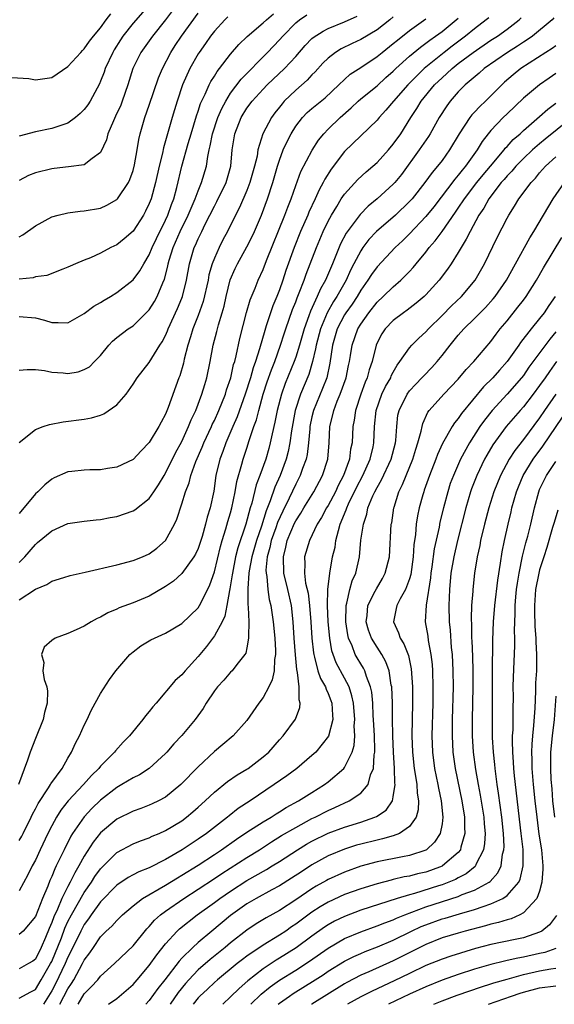
# Model space of a CAD drawing. Units: inches. Extents: x 2538000 to 2541000, y 1560000 to 1562817.
# Drawn here: x 2538671 to 2538737, y 1560000 to 1560121 of the extents above; entities that cross this region are included whole.
import ezdxf

# ---------------------------------------------------------------- set-up
doc = ezdxf.new("R2010")
doc.units = ezdxf.units.IN
doc.header["$MEASUREMENT"] = 0
doc.layers.add('LD25381560_2ft', color=124, linetype='Continuous')

msp = doc.modelspace()

# ---------------------------------------------------------------- linework, layer by layer
at = {"layer": 'LD25381560_2ft'}
for points, elevation in [([(2538687.06, 1560122.94), (2538685, 1560120.57), (2538683.75, 1560119), (2538683.45, 1560118.55), (2538682.69, 1560117.31), (2538682.52, 1560117), (2538681.59, 1560115), (2538681.45, 1560114.55), (2538681, 1560113.44), (2538680.86, 1560113.14), (2538679.72, 1560111), (2538679.44, 1560110.56), (2538679, 1560109.96), (2538678.51, 1560109.49), (2538677.94, 1560109), (2538677, 1560108.3), (2538675, 1560107.63), (2538673, 1560107.23), (2538671, 1560106.68)], 8006), ([(2538670.11, 1560113.89), (2538672.2, 1560113.8), (2538673, 1560113.63), (2538675, 1560113.91), (2538677, 1560115.25), (2538678.56, 1560117), (2538678.77, 1560117.23), (2538679, 1560117.42), (2538679.64, 1560118.36), (2538680.14, 1560119), (2538681, 1560120.02), (2538681.68, 1560121), (2538682.25, 1560121.75)], 8004), ([(2538689.85, 1560122.15), (2538689, 1560120.99), (2538687.38, 1560119), (2538685.95, 1560117), (2538684.97, 1560115), (2538684.35, 1560113), (2538683.66, 1560111), (2538683.48, 1560110.52), (2538682.86, 1560109.14), (2538682.58, 1560108.58), (2538681.92, 1560107), (2538681.74, 1560106.26), (2538681, 1560104.7), (2538679.96, 1560103.96), (2538679, 1560103.19), (2538677.08, 1560102.92), (2538675.29, 1560102.71), (2538675, 1560102.69), (2538673, 1560102.21), (2538672.14, 1560101.86), (2538671, 1560101.24)], 8008), ([(2538671, 1560094.34), (2538671.43, 1560094.57), (2538673, 1560095.68), (2538675, 1560096.78), (2538675.78, 1560097), (2538677, 1560097.29), (2538678.51, 1560097.49), (2538679, 1560097.51), (2538681, 1560097.86), (2538681.79, 1560098.21), (2538683, 1560098.91), (2538683.08, 1560099), (2538684.43, 1560101), (2538684.61, 1560101.39), (2538685, 1560102.49), (2538685.18, 1560103.18), (2538685.5, 1560105), (2538685.71, 1560106.29), (2538685.87, 1560107), (2538686.45, 1560109), (2538687, 1560110.52), (2538688.15, 1560113.85), (2538688.63, 1560115), (2538689.63, 1560117), (2538690.17, 1560117.83), (2538690.94, 1560119), (2538693, 1560121.83)], 8010), ([(2538671, 1560084.52), (2538673, 1560084.35), (2538674.1, 1560084.1), (2538675, 1560083.78), (2538675.81, 1560083.81), (2538677, 1560083.74), (2538679, 1560084.91), (2538680.18, 1560085.82), (2538681, 1560086.27), (2538681.44, 1560086.56), (2538682.23, 1560087), (2538683, 1560087.48), (2538685, 1560089.02), (2538685.84, 1560090.16), (2538686.31, 1560091), (2538687, 1560092.11), (2538687.35, 1560093), (2538687.87, 1560094.13), (2538689, 1560096.39), (2538689.28, 1560097), (2538689.71, 1560098.29), (2538690, 1560099), (2538690.38, 1560100.38), (2538691.02, 1560103.02), (2538691.78, 1560105.78), (2538692.13, 1560107), (2538692.79, 1560109.21), (2538693, 1560109.79), (2538693.3, 1560110.7), (2538693.87, 1560111.87), (2538694.36, 1560113), (2538694.57, 1560113.43), (2538695, 1560114.08), (2538695.34, 1560114.66), (2538695.62, 1560115), (2538697, 1560116.79), (2538698.02, 1560117.98), (2538699.05, 1560118.95), (2538701, 1560120.61), (2538701.41, 1560121), (2538702.26, 1560121.74)], 8014), ([(2538671, 1560077.94), (2538671.97, 1560078.03), (2538673, 1560078.02), (2538674.12, 1560077.88), (2538675, 1560077.68), (2538676.41, 1560077.59), (2538677, 1560077.52), (2538678.25, 1560077.75), (2538679, 1560078), (2538679.64, 1560078.36), (2538680.28, 1560079), (2538681, 1560079.75), (2538682.01, 1560081), (2538682.49, 1560081.51), (2538683, 1560081.94), (2538684.41, 1560083), (2538685, 1560083.38), (2538686.83, 1560085.17), (2538687, 1560085.36), (2538687.63, 1560086.37), (2538687.98, 1560087), (2538688.68, 1560088.68), (2538688.88, 1560089.12), (2538689.29, 1560090.71), (2538689.33, 1560091), (2538689.46, 1560091.46), (2538689.94, 1560093), (2538690.8, 1560095), (2538691.79, 1560097), (2538692.41, 1560098.41), (2538692.65, 1560099), (2538693, 1560099.96), (2538693.43, 1560101), (2538694.02, 1560103), (2538694.19, 1560104.19), (2538694.37, 1560105), (2538694.5, 1560105.5), (2538694.77, 1560107), (2538695.44, 1560109), (2538695.9, 1560110.1), (2538696.4, 1560111), (2538697, 1560111.98), (2538698.28, 1560113.72), (2538701.53, 1560117), (2538703, 1560118.54), (2538703.4, 1560119), (2538705, 1560120.61), (2538705.47, 1560121), (2538706.37, 1560121.63)], 8016), ([(2538671, 1560069.06), (2538673, 1560070.66), (2538673.94, 1560071), (2538674.73, 1560071.27), (2538676.41, 1560071.59), (2538679, 1560071.92), (2538679.91, 1560072.09), (2538681, 1560072.41), (2538681.41, 1560072.59), (2538683, 1560073.68), (2538684.15, 1560075), (2538685, 1560076.22), (2538685.5, 1560077), (2538687, 1560078.88), (2538688.31, 1560081), (2538688.59, 1560081.41), (2538689, 1560082.21), (2538689.23, 1560082.77), (2538689.31, 1560083), (2538690.47, 1560085.53), (2538691, 1560086.77), (2538691.09, 1560087), (2538691.59, 1560089), (2538691.94, 1560091), (2538692.52, 1560093), (2538692.68, 1560093.32), (2538693, 1560094.09), (2538693.44, 1560095), (2538693.87, 1560095.87), (2538694.46, 1560097), (2538695, 1560098.1), (2538695.32, 1560098.68), (2538696.45, 1560101), (2538697.03, 1560103), (2538697.2, 1560105), (2538697.5, 1560107), (2538698.31, 1560109), (2538699, 1560110.14), (2538699.64, 1560111), (2538701, 1560112.48), (2538701.51, 1560113), (2538703.61, 1560115), (2538705, 1560116.49), (2538706.17, 1560117.83), (2538707, 1560118.69), (2538707.16, 1560118.84), (2538708.38, 1560119.62), (2538709, 1560119.94), (2538711, 1560120.74), (2538712.57, 1560121.43)], 8018), ([(2538728.74, 1560121.26), (2538728.43, 1560121), (2538727, 1560119.9), (2538725.9, 1560119), (2538724.24, 1560117.76), (2538723.26, 1560117), (2538720.79, 1560115), (2538719.88, 1560114.12), (2538718.79, 1560113), (2538717.02, 1560111), (2538716.1, 1560109.9), (2538715.26, 1560109), (2538715, 1560108.67), (2538711, 1560104.81), (2538709.36, 1560102.64), (2538708.57, 1560101.43), (2538708.37, 1560101), (2538707.88, 1560100.12), (2538707.38, 1560099), (2538706.63, 1560097.37), (2538706.48, 1560097), (2538705.6, 1560095), (2538704.8, 1560093), (2538703.8, 1560090.2), (2538703.41, 1560089), (2538703, 1560087.82), (2538702.68, 1560087), (2538702.17, 1560085.83), (2538701.89, 1560085), (2538701.39, 1560083.39), (2538701.19, 1560082.81), (2538700.57, 1560080.57), (2538700.07, 1560079), (2538699.77, 1560078.23), (2538699.43, 1560077), (2538698.78, 1560075), (2538697.8, 1560072.2), (2538697.27, 1560071), (2538696.4, 1560069), (2538696.05, 1560067.95), (2538695.67, 1560067), (2538695.2, 1560065), (2538694.92, 1560063.08), (2538694.47, 1560061), (2538694.11, 1560059.89), (2538693.9, 1560059), (2538693.48, 1560057.48), (2538693, 1560056.04), (2538692.67, 1560055.33), (2538692.48, 1560055), (2538691, 1560052.95), (2538689.98, 1560052.02), (2538689, 1560051.33), (2538688.79, 1560051.21), (2538687, 1560050.18), (2538685, 1560049.34), (2538683.29, 1560048.71), (2538683, 1560048.55), (2538681.89, 1560048.11), (2538681, 1560047.59), (2538680.59, 1560047.41), (2538679.84, 1560047), (2538679, 1560046.49), (2538678.02, 1560046.02), (2538677, 1560045.56), (2538675.42, 1560045), (2538675, 1560044.71), (2538674.09, 1560043.91), (2538673.74, 1560043), (2538674.01, 1560042.01), (2538673.91, 1560041), (2538674.07, 1560039.93), (2538674.39, 1560039), (2538674.48, 1560038.48), (2538674.46, 1560037), (2538674.12, 1560035.88), (2538673.96, 1560035), (2538673, 1560032.66), (2538672.35, 1560031), (2538672.01, 1560030.01), (2538670.92, 1560027)], 8026), ([(2538717, 1560121.36), (2538716.57, 1560121), (2538715, 1560119.77), (2538713, 1560118.57), (2538711.93, 1560118.07), (2538710.58, 1560117.42), (2538709.91, 1560117), (2538709, 1560116.3), (2538708.35, 1560115.65), (2538707.4, 1560114.6), (2538707, 1560114.22), (2538706.41, 1560113.59), (2538705, 1560112.37), (2538703.6, 1560111), (2538703.32, 1560110.68), (2538703, 1560110.26), (2538702.43, 1560109.57), (2538702.02, 1560109), (2538700.97, 1560107), (2538700.35, 1560105), (2538700.25, 1560104.25), (2538699.94, 1560103), (2538699.38, 1560101), (2538699, 1560100.01), (2538698.09, 1560097.91), (2538697.6, 1560097), (2538696.61, 1560095), (2538696.05, 1560093.95), (2538695.57, 1560093), (2538695, 1560091.69), (2538694.74, 1560091), (2538694.34, 1560089.66), (2538694.22, 1560089), (2538693.61, 1560086.39), (2538693, 1560084.66), (2538692.36, 1560083), (2538692.05, 1560082.05), (2538691.73, 1560081), (2538691.29, 1560079.29), (2538691.19, 1560078.81), (2538690.75, 1560077.25), (2538690.64, 1560077), (2538689.33, 1560073.33), (2538689, 1560072.52), (2538688.44, 1560071.56), (2538688.16, 1560071), (2538687, 1560069.05), (2538685.98, 1560068.02), (2538685, 1560066.96), (2538683, 1560066.01), (2538681.85, 1560065.85), (2538681, 1560065.68), (2538679.68, 1560065.68), (2538679, 1560065.66), (2538677.48, 1560065.48), (2538677, 1560065.44), (2538675.31, 1560064.69), (2538675, 1560064.53), (2538674.14, 1560063.86), (2538673.29, 1560063), (2538673, 1560062.74), (2538671, 1560060.31)], 8020), ([(2538696.65, 1560121.35), (2538696.3, 1560121), (2538695, 1560119.6), (2538694.54, 1560119), (2538693.91, 1560118.09), (2538693.12, 1560117), (2538693, 1560116.82), (2538691.97, 1560115), (2538691.09, 1560113), (2538690.41, 1560111), (2538690.08, 1560109.92), (2538689.8, 1560109), (2538689, 1560106.11), (2538688.74, 1560105.26), (2538688.61, 1560104.61), (2538688.2, 1560103), (2538687.75, 1560101), (2538687.21, 1560099), (2538687, 1560098.44), (2538686.54, 1560097.46), (2538686.27, 1560097), (2538685, 1560095.03), (2538683.92, 1560094.08), (2538683, 1560093.34), (2538682.28, 1560093), (2538681, 1560092.32), (2538679.75, 1560091.75), (2538679, 1560091.45), (2538677.94, 1560091), (2538677.28, 1560090.72), (2538677, 1560090.58), (2538676.37, 1560090.37), (2538674.41, 1560089.59), (2538673, 1560089.39), (2538672.7, 1560089.3), (2538671, 1560089.13)], 8012), ([(2538671, 1560020.14), (2538671.32, 1560020.68), (2538671.48, 1560021), (2538672.48, 1560023), (2538672.64, 1560023.36), (2538673, 1560024.03), (2538673.32, 1560024.68), (2538674.59, 1560026.59), (2538674.84, 1560027), (2538674.89, 1560027.11), (2538676.28, 1560029), (2538677, 1560030.27), (2538677.45, 1560031), (2538677.92, 1560032.08), (2538678.42, 1560033), (2538679, 1560034.32), (2538679.34, 1560035), (2538679.87, 1560036.13), (2538680.35, 1560037), (2538681, 1560038.21), (2538682.1, 1560039.9), (2538682.9, 1560041), (2538684.6, 1560043), (2538685, 1560043.34), (2538685.96, 1560044.04), (2538687, 1560044.68), (2538687.2, 1560044.8), (2538687.62, 1560045), (2538689, 1560045.62), (2538691, 1560046.82), (2538693, 1560048.73), (2538693.17, 1560049), (2538693.32, 1560049.32), (2538694.45, 1560051.55), (2538695, 1560053.15), (2538695.75, 1560056.25), (2538695.97, 1560057), (2538696.43, 1560058.43), (2538696.67, 1560059.33), (2538697, 1560060.42), (2538697.16, 1560061), (2538697.55, 1560063), (2538697.75, 1560064.25), (2538698.38, 1560066.38), (2538698.53, 1560067), (2538699, 1560068.37), (2538699.29, 1560069.29), (2538699.87, 1560071), (2538700.17, 1560071.83), (2538700.45, 1560073), (2538701.02, 1560075), (2538701.51, 1560076.49), (2538702.03, 1560077.97), (2538702.45, 1560079), (2538703.15, 1560081), (2538703.58, 1560082.42), (2538703.77, 1560083), (2538704.62, 1560085.38), (2538705, 1560086.33), (2538705.17, 1560086.83), (2538705.44, 1560087.44), (2538706.03, 1560089), (2538706.27, 1560089.73), (2538706.79, 1560091), (2538707.54, 1560093), (2538708.39, 1560095), (2538709, 1560096.27), (2538709.39, 1560097), (2538710.05, 1560098.05), (2538710.61, 1560099), (2538711, 1560099.57), (2538712.63, 1560101.37), (2538713.67, 1560102.33), (2538714.47, 1560103), (2538715, 1560103.48), (2538716.4, 1560105), (2538717, 1560105.7), (2538717.91, 1560107), (2538719.15, 1560109), (2538719.9, 1560110.1), (2538720.44, 1560111), (2538722.08, 1560113), (2538723, 1560113.88), (2538723.6, 1560114.4), (2538724.23, 1560115), (2538725, 1560115.61), (2538726.84, 1560117), (2538729, 1560118.48), (2538729.83, 1560119), (2538731, 1560119.85), (2538732.47, 1560121), (2538732.74, 1560121.26)], 8028), ([(2538736.75, 1560121.25), (2538736.52, 1560121), (2538734.13, 1560119), (2538733.47, 1560118.53), (2538733, 1560118.23), (2538732.26, 1560117.74), (2538731.04, 1560117), (2538728.17, 1560115), (2538727.56, 1560114.44), (2538725.85, 1560113), (2538725, 1560112.14), (2538724, 1560111), (2538723.57, 1560110.43), (2538722.65, 1560109), (2538721.53, 1560107), (2538721.33, 1560106.67), (2538720.2, 1560105), (2538718, 1560102), (2538717.18, 1560101), (2538717, 1560100.8), (2538715.02, 1560099), (2538713.9, 1560098.1), (2538712.91, 1560097.09), (2538711.21, 1560094.79), (2538710.52, 1560093.48), (2538709.53, 1560091), (2538708.67, 1560089), (2538708.05, 1560087.95), (2538707.65, 1560087), (2538706.81, 1560085.19), (2538706.62, 1560084.62), (2538706.03, 1560083), (2538705.46, 1560081), (2538705, 1560079.52), (2538704.82, 1560079), (2538703.71, 1560076.29), (2538703.24, 1560075), (2538702.71, 1560073), (2538702.45, 1560071.55), (2538702.1, 1560070.1), (2538701.88, 1560069), (2538701.7, 1560068.3), (2538701.31, 1560067), (2538700.61, 1560065), (2538700.16, 1560063.84), (2538699.6, 1560061.6), (2538699.41, 1560061), (2538698.86, 1560059), (2538697.89, 1560056.11), (2538697.61, 1560055), (2538697.21, 1560053), (2538697.2, 1560052.8), (2538696.92, 1560051.08), (2538696.86, 1560050.86), (2538696.54, 1560049), (2538696.29, 1560047.71), (2538695.95, 1560047), (2538695, 1560045.27), (2538694.03, 1560043.97), (2538693, 1560042.75), (2538691.4, 1560041), (2538691, 1560040.5), (2538690.2, 1560039.8), (2538687.85, 1560037), (2538687.45, 1560036.55), (2538687, 1560035.97), (2538686.55, 1560035.45), (2538686.22, 1560035), (2538684.57, 1560033), (2538683.78, 1560032.22), (2538682.84, 1560031.16), (2538682.72, 1560031), (2538681, 1560029.27), (2538680.78, 1560029), (2538679.88, 1560028.12), (2538678.89, 1560027), (2538677.01, 1560024.99), (2538676.12, 1560023.88), (2538675.58, 1560023), (2538675, 1560021.95), (2538674.53, 1560021), (2538673.59, 1560019), (2538673, 1560017.71), (2538672.61, 1560017), (2538672.08, 1560015.92), (2538671, 1560013.96)], 8030), ([(2538671, 1560049.71), (2538673, 1560051.01), (2538674.41, 1560051.59), (2538675, 1560051.99), (2538676.47, 1560052.47), (2538677.28, 1560052.72), (2538679.13, 1560053.13), (2538683, 1560054.02), (2538685, 1560054.54), (2538686.18, 1560055), (2538687, 1560055.36), (2538687.93, 1560056.07), (2538689, 1560057.02), (2538690.1, 1560059), (2538690.39, 1560059.61), (2538691, 1560061.5), (2538691.44, 1560063), (2538691.89, 1560064.11), (2538692.09, 1560065), (2538692.71, 1560066.71), (2538693.51, 1560068.49), (2538693.71, 1560069), (2538694.64, 1560071), (2538694.75, 1560071.25), (2538695, 1560071.76), (2538695.56, 1560073), (2538696.35, 1560075), (2538696.49, 1560075.51), (2538697.02, 1560077), (2538697.37, 1560078.63), (2538697.5, 1560079), (2538697.69, 1560079.69), (2538698.15, 1560081.85), (2538698.96, 1560085.04), (2538699.41, 1560086.59), (2538700.01, 1560088.01), (2538700.39, 1560089), (2538701, 1560090.31), (2538701.42, 1560091.42), (2538703.67, 1560097), (2538704.02, 1560097.98), (2538704.44, 1560099), (2538705, 1560100.63), (2538705.64, 1560102.36), (2538707.01, 1560104.99), (2538707.8, 1560106.2), (2538708.46, 1560107), (2538709, 1560107.55), (2538710.49, 1560109), (2538711.83, 1560110.17), (2538712.68, 1560111), (2538713, 1560111.28), (2538715, 1560112.9), (2538716.1, 1560113.9), (2538717, 1560114.67), (2538717.33, 1560115), (2538719, 1560116.52), (2538720.35, 1560117.65), (2538721, 1560118.11), (2538721.5, 1560118.5), (2538722.21, 1560119), (2538723, 1560119.58), (2538725, 1560121.19)], 8024), ([(2538671, 1560054.31), (2538671.7, 1560055), (2538673, 1560056.53), (2538673.26, 1560056.74), (2538675, 1560058.2), (2538677, 1560059.09), (2538679, 1560059.4), (2538680.45, 1560059.55), (2538681, 1560059.57), (2538682.18, 1560059.82), (2538683, 1560059.95), (2538685, 1560060.65), (2538685.22, 1560060.78), (2538687, 1560062.15), (2538687.55, 1560063), (2538688.14, 1560063.86), (2538688.81, 1560065), (2538689, 1560065.29), (2538690.22, 1560067.78), (2538691, 1560069.19), (2538691.83, 1560071), (2538692.15, 1560071.85), (2538692.71, 1560073), (2538693.47, 1560075), (2538693.81, 1560076.19), (2538694.09, 1560077), (2538694.5, 1560079), (2538694.87, 1560081), (2538695.32, 1560082.68), (2538695.52, 1560083.52), (2538695.96, 1560085), (2538696.19, 1560085.81), (2538696.44, 1560087), (2538696.96, 1560089.04), (2538697.57, 1560090.43), (2538697.84, 1560091), (2538699, 1560093.11), (2538699.64, 1560094.36), (2538699.93, 1560095), (2538700.79, 1560097), (2538701.53, 1560099), (2538702.18, 1560101), (2538702.76, 1560103), (2538703, 1560103.75), (2538703.48, 1560105), (2538703.94, 1560106.06), (2538704.43, 1560107), (2538705, 1560107.93), (2538705.84, 1560109), (2538706.41, 1560109.59), (2538707, 1560110.1), (2538708.61, 1560111.39), (2538710.32, 1560113), (2538711, 1560113.67), (2538711.7, 1560114.3), (2538713, 1560115.14), (2538715, 1560116.47), (2538715.63, 1560117), (2538717, 1560118.07), (2538717.5, 1560118.5), (2538719, 1560119.68), (2538721, 1560121.11)], 8022), ([(2538737, 1560117.8), (2538736.53, 1560117.47), (2538735.75, 1560117), (2538732.7, 1560115), (2538731.75, 1560114.25), (2538730.68, 1560113.32), (2538730.33, 1560113), (2538729, 1560111.64), (2538728.35, 1560111), (2538727.65, 1560110.35), (2538727, 1560109.65), (2538726.67, 1560109.33), (2538726.43, 1560109), (2538725.1, 1560107), (2538723.93, 1560105), (2538723, 1560103.72), (2538722.44, 1560103), (2538721.77, 1560102.23), (2538720.89, 1560101), (2538719.31, 1560099), (2538719, 1560098.65), (2538717.26, 1560097), (2538714.95, 1560095), (2538714.01, 1560093.99), (2538713.26, 1560093), (2538713, 1560092.62), (2538712.17, 1560091), (2538711.76, 1560090.24), (2538711.2, 1560089), (2538710.05, 1560087), (2538709.63, 1560086.37), (2538708.86, 1560085), (2538708.04, 1560083), (2538707.51, 1560081), (2538707.45, 1560080.55), (2538707.08, 1560079), (2538706.6, 1560077.4), (2538705.58, 1560075), (2538704.92, 1560073), (2538704.47, 1560070.47), (2538704.28, 1560069), (2538704.06, 1560067.94), (2538703.82, 1560067), (2538703.1, 1560065), (2538702.45, 1560063.55), (2538701.88, 1560061.88), (2538701.36, 1560060.64), (2538700.78, 1560058.78), (2538700.17, 1560057), (2538699.6, 1560055), (2538699.27, 1560053.27), (2538699.24, 1560053), (2538699.1, 1560051.1), (2538699.12, 1560049.12), (2538699.17, 1560048.83), (2538699.23, 1560047), (2538699.19, 1560045.19), (2538699.21, 1560045), (2538699, 1560043.82), (2538698.85, 1560043.15), (2538698.75, 1560043), (2538697.77, 1560041.77), (2538697.19, 1560041), (2538697, 1560040.81), (2538696.16, 1560039.84), (2538695.37, 1560039), (2538695, 1560038.52), (2538694.01, 1560037), (2538693.63, 1560036.37), (2538692.64, 1560035), (2538691, 1560033.04), (2538690, 1560032), (2538689.15, 1560031), (2538689, 1560030.84), (2538687, 1560029), (2538685.78, 1560028.22), (2538685, 1560027.84), (2538683.64, 1560027), (2538683, 1560026.66), (2538681, 1560025.1), (2538679.94, 1560024.06), (2538678.97, 1560023.03), (2538677.56, 1560021), (2538677.34, 1560020.66), (2538676.51, 1560019), (2538676.09, 1560018.09), (2538675.56, 1560017), (2538675.37, 1560016.63), (2538675, 1560015.71), (2538674.78, 1560015.22), (2538674.51, 1560014.51), (2538673.86, 1560013), (2538673, 1560010.8), (2538671.47, 1560009), (2538671, 1560008.57)], 8032), ([(2538737, 1560114.4), (2538736.17, 1560113.83), (2538734.99, 1560113), (2538733, 1560111.37), (2538731, 1560109.46), (2538730.53, 1560109), (2538729, 1560107.39), (2538728.67, 1560107), (2538727.94, 1560106.06), (2538727.32, 1560105), (2538725.89, 1560103), (2538725.48, 1560102.52), (2538725, 1560101.89), (2538724.58, 1560101.42), (2538721.98, 1560098.02), (2538721, 1560096.82), (2538719, 1560094.68), (2538718.15, 1560093.85), (2538717.25, 1560093), (2538715, 1560090.64), (2538714.32, 1560089.68), (2538713.89, 1560089), (2538713, 1560087.77), (2538712.54, 1560087), (2538711.94, 1560086.06), (2538711.17, 1560085), (2538711, 1560084.72), (2538710.12, 1560083), (2538709.53, 1560081), (2538709.19, 1560078.81), (2538708.81, 1560077), (2538708.31, 1560075.69), (2538707.18, 1560073), (2538707, 1560072.21), (2538706.75, 1560071), (2538706.72, 1560070.72), (2538706.59, 1560069), (2538706.41, 1560067.59), (2538706.28, 1560067), (2538705.85, 1560065.85), (2538705.57, 1560065), (2538705, 1560063.92), (2538704.2, 1560062.2), (2538703.4, 1560060.61), (2538702.77, 1560059.23), (2538702.55, 1560058.55), (2538702, 1560057), (2538701.84, 1560056.16), (2538701.51, 1560055), (2538701.34, 1560053.34), (2538701.35, 1560053), (2538701.44, 1560052.56), (2538701.57, 1560051), (2538701.75, 1560049.75), (2538701.95, 1560049), (2538702.23, 1560047), (2538702.42, 1560045), (2538702.51, 1560043.49), (2538702.5, 1560043), (2538702.39, 1560042.39), (2538702.34, 1560041), (2538702.12, 1560039.88), (2538701.71, 1560039), (2538701, 1560037.71), (2538700.46, 1560037), (2538699, 1560034.89), (2538697.3, 1560033), (2538696.05, 1560031.95), (2538695, 1560031.09), (2538693, 1560029.18), (2538690.89, 1560027), (2538689, 1560025.47), (2538688.13, 1560025), (2538687.37, 1560024.63), (2538687, 1560024.46), (2538685.94, 1560024.06), (2538685, 1560023.73), (2538683, 1560022.75), (2538681, 1560021.07), (2538680.09, 1560019.91), (2538679, 1560018.21), (2538678.34, 1560017), (2538677.83, 1560016.17), (2538677.28, 1560015), (2538677, 1560014.49), (2538676.26, 1560013), (2538675.71, 1560011.71), (2538675.25, 1560010.75), (2538675, 1560010.07), (2538674.67, 1560009.33), (2538674.23, 1560008.23), (2538673.7, 1560007), (2538673, 1560005.56), (2538672.68, 1560005.32), (2538672.16, 1560005), (2538671, 1560004.35)], 8034), ([(2538671, 1560000.76), (2538672.45, 1560001.55), (2538673, 1560001.82), (2538673.72, 1560003), (2538674.86, 1560005), (2538675, 1560005.28), (2538676.19, 1560008.19), (2538676.63, 1560009.37), (2538677, 1560010.16), (2538677.44, 1560011), (2538679, 1560013.74), (2538679.88, 1560015), (2538680.31, 1560015.69), (2538681, 1560016.63), (2538681.18, 1560016.82), (2538683, 1560018.65), (2538685, 1560019.73), (2538685.91, 1560020.09), (2538687, 1560020.47), (2538687.35, 1560020.65), (2538688.2, 1560021), (2538689, 1560021.36), (2538691, 1560022.57), (2538691.59, 1560023), (2538692.36, 1560023.64), (2538693, 1560024.21), (2538693.86, 1560025), (2538695, 1560026.08), (2538696.63, 1560027.37), (2538697.81, 1560028.19), (2538699, 1560028.89), (2538699.16, 1560029), (2538701, 1560030.43), (2538701.68, 1560031), (2538703, 1560032.49), (2538703.48, 1560033), (2538704.97, 1560035.03), (2538705.52, 1560036.48), (2538705.57, 1560037), (2538705.41, 1560037.41), (2538705.43, 1560039), (2538705.24, 1560040.76), (2538705.14, 1560041.14), (2538704.97, 1560042.97), (2538704.81, 1560045), (2538704.69, 1560047), (2538704.47, 1560049), (2538704.02, 1560051), (2538703.56, 1560053), (2538703.49, 1560055), (2538703.8, 1560056.2), (2538703.96, 1560057), (2538704.86, 1560059.14), (2538705, 1560059.42), (2538705.63, 1560060.37), (2538706, 1560061), (2538707.22, 1560063), (2538708.3, 1560065), (2538708.94, 1560067), (2538709.11, 1560069), (2538709.2, 1560071), (2538709.57, 1560072.43), (2538709.68, 1560073), (2538710.11, 1560074.11), (2538710.49, 1560075), (2538711.2, 1560077), (2538711.49, 1560078.51), (2538711.61, 1560079), (2538711.75, 1560079.75), (2538711.94, 1560081), (2538712.65, 1560083), (2538713, 1560083.58), (2538713.99, 1560085), (2538715, 1560086.29), (2538715.77, 1560087), (2538717, 1560088.2), (2538717.94, 1560089), (2538719, 1560090.06), (2538719.45, 1560090.55), (2538719.8, 1560091), (2538721, 1560092.44), (2538721.43, 1560093), (2538722.16, 1560093.84), (2538723, 1560095), (2538724.65, 1560097.35), (2538725, 1560097.85), (2538725.76, 1560099), (2538727.27, 1560101), (2538728.04, 1560101.96), (2538728.95, 1560103), (2538730.63, 1560105), (2538730.78, 1560105.22), (2538731, 1560105.43), (2538731.73, 1560106.27), (2538732.59, 1560107), (2538733, 1560107.39), (2538735, 1560109.1), (2538735.99, 1560110.01), (2538737, 1560110.77)], 8036), ([(2538740.09, 1560109.91), (2538735.68, 1560106.32), (2538735, 1560105.76), (2538734.12, 1560105), (2538733, 1560103.95), (2538732.08, 1560103), (2538731.6, 1560102.4), (2538731, 1560101.82), (2538730.63, 1560101.37), (2538730.28, 1560101), (2538728.74, 1560099), (2538728.14, 1560097.86), (2538727.54, 1560097), (2538726.44, 1560095), (2538725.98, 1560094.02), (2538725.34, 1560093), (2538725, 1560092.4), (2538724.1, 1560091), (2538723.65, 1560090.35), (2538722.65, 1560089), (2538721, 1560087.2), (2538720.79, 1560087), (2538719.83, 1560086.17), (2538718.7, 1560085.3), (2538718.26, 1560085), (2538717, 1560084.05), (2538716, 1560083), (2538715.59, 1560082.41), (2538715, 1560081.29), (2538714.88, 1560081), (2538714.4, 1560079), (2538714.04, 1560077.96), (2538713.8, 1560077), (2538713.55, 1560076.45), (2538713.01, 1560075), (2538712.34, 1560073), (2538712.19, 1560071.81), (2538712.03, 1560071), (2538711.93, 1560069), (2538711.76, 1560068.24), (2538711.61, 1560067), (2538710.9, 1560065), (2538710.24, 1560063.76), (2538709.89, 1560063), (2538709, 1560061.31), (2538708.8, 1560061), (2538708.18, 1560059.82), (2538707.66, 1560059), (2538706.68, 1560057), (2538706.08, 1560055), (2538706.14, 1560054.14), (2538706.08, 1560053), (2538706.22, 1560051.78), (2538706.52, 1560050.52), (2538706.71, 1560049), (2538706.87, 1560047), (2538707, 1560045), (2538707.19, 1560043.19), (2538707.22, 1560043), (2538707.33, 1560042.67), (2538707.72, 1560041), (2538708.04, 1560040.04), (2538708.65, 1560039), (2538708.73, 1560038.73), (2538709, 1560038.2), (2538709.34, 1560037.34), (2538709.46, 1560037), (2538709.52, 1560035.52), (2538709.57, 1560035), (2538709.04, 1560032.96), (2538707.48, 1560031), (2538707, 1560030.56), (2538705.16, 1560029), (2538703.91, 1560028.09), (2538702.37, 1560027), (2538699.39, 1560025), (2538697.94, 1560024.06), (2538696.82, 1560023.18), (2538696.62, 1560023), (2538694.05, 1560021), (2538693, 1560020.28), (2538691.05, 1560019), (2538689, 1560017.8), (2538687, 1560016.77), (2538685.72, 1560016.28), (2538685, 1560015.9), (2538684.41, 1560015.59), (2538683, 1560014.65), (2538681, 1560012.61), (2538679.85, 1560011), (2538679.51, 1560010.49), (2538679, 1560009.82), (2538678.57, 1560009), (2538677.41, 1560006.59), (2538677, 1560005.79), (2538676.67, 1560005), (2538675.48, 1560002.52), (2538675, 1560001.65), (2538673.97, 1560000)], 8038), ([(2538676.01, 1560000), (2538676.01, 1560000.01), (2538677, 1560001.92), (2538677.44, 1560002.56), (2538677.7, 1560003), (2538678.8, 1560005), (2538679, 1560005.41), (2538679.68, 1560006.32), (2538680.12, 1560007), (2538681, 1560008.29), (2538681.71, 1560009), (2538682.38, 1560009.62), (2538683, 1560010.32), (2538683.7, 1560011), (2538685, 1560012.1), (2538686.16, 1560013), (2538689, 1560014.64), (2538690.46, 1560015.54), (2538691, 1560015.86), (2538693, 1560017.12), (2538695, 1560018.43), (2538695.86, 1560019), (2538697.71, 1560020.29), (2538699, 1560021.14), (2538701, 1560022.42), (2538701.98, 1560023), (2538702.59, 1560023.41), (2538703, 1560023.64), (2538703.83, 1560024.17), (2538705.36, 1560025), (2538707, 1560026.05), (2538708.53, 1560027), (2538709, 1560027.36), (2538710.92, 1560029), (2538711, 1560029.1), (2538711.95, 1560031), (2538712.19, 1560031.81), (2538712.27, 1560033), (2538712.21, 1560034.21), (2538712.27, 1560035), (2538712.09, 1560037), (2538711.92, 1560037.92), (2538711.56, 1560039), (2538711, 1560040.08), (2538709.97, 1560041.97), (2538709.6, 1560043), (2538709.45, 1560043.45), (2538709.18, 1560045), (2538709, 1560047), (2538708.93, 1560049), (2538708.96, 1560051), (2538709.18, 1560053), (2538709.54, 1560055), (2538709.84, 1560056.17), (2538709.95, 1560057), (2538710.25, 1560058.25), (2538710.49, 1560059), (2538711.22, 1560060.78), (2538711.27, 1560061), (2538711.5, 1560061.5), (2538712.48, 1560063.52), (2538713.25, 1560065), (2538714.15, 1560067), (2538714.51, 1560068.51), (2538714.61, 1560069), (2538714.7, 1560071), (2538714.89, 1560073), (2538715.61, 1560075), (2538716.06, 1560075.94), (2538716.68, 1560077), (2538716.76, 1560077.24), (2538717, 1560077.71), (2538717.46, 1560078.54), (2538717.82, 1560079), (2538719, 1560080.68), (2538719.28, 1560081), (2538720.14, 1560081.86), (2538721, 1560082.64), (2538721.32, 1560083), (2538723, 1560084.66), (2538724.17, 1560085.83), (2538725.4, 1560087), (2538727.09, 1560089), (2538728.23, 1560091), (2538729.77, 1560094.23), (2538731, 1560096.62), (2538731.21, 1560097), (2538731.91, 1560098.09), (2538732.44, 1560099), (2538733.94, 1560101), (2538734.47, 1560101.53), (2538735, 1560102.18), (2538735.72, 1560103), (2538737, 1560104.15)], 8040), ([(2538678.24, 1560000), (2538679, 1560001.27), (2538679.87, 1560002.13), (2538680.65, 1560003), (2538681, 1560003.45), (2538682.72, 1560005), (2538685, 1560007.19), (2538686.71, 1560009.29), (2538687, 1560009.58), (2538687.65, 1560010.35), (2538688.39, 1560011), (2538689, 1560011.46), (2538691.24, 1560013), (2538693, 1560014.14), (2538695, 1560015.46), (2538695.91, 1560016.09), (2538699, 1560018.06), (2538700.53, 1560019), (2538702.03, 1560019.97), (2538703.27, 1560020.73), (2538705, 1560021.75), (2538707, 1560022.82), (2538707.38, 1560023), (2538709, 1560023.84), (2538709.82, 1560024.18), (2538711.59, 1560025), (2538713, 1560025.95), (2538713.9, 1560027), (2538714.21, 1560028.21), (2538714.56, 1560029), (2538714.65, 1560030.65), (2538714.73, 1560031), (2538714.74, 1560031.26), (2538714.68, 1560033), (2538714.58, 1560035), (2538714.54, 1560035.46), (2538714.47, 1560037), (2538714.35, 1560038.35), (2538714.22, 1560039), (2538713.71, 1560040.29), (2538713.51, 1560041), (2538713.33, 1560041.33), (2538713, 1560041.85), (2538712.57, 1560042.57), (2538712.33, 1560043), (2538711.93, 1560044.07), (2538711.5, 1560045), (2538711.41, 1560045.41), (2538711.17, 1560047), (2538711.21, 1560049), (2538711.31, 1560049.31), (2538711.67, 1560051), (2538711.96, 1560052.04), (2538712.39, 1560053), (2538712.86, 1560055), (2538713.03, 1560057.03), (2538713.32, 1560059), (2538713.75, 1560060.25), (2538713.89, 1560061), (2538714.5, 1560062.5), (2538714.74, 1560063), (2538715, 1560063.51), (2538715.55, 1560064.44), (2538716.73, 1560067), (2538717.26, 1560069), (2538717.3, 1560069.3), (2538717.42, 1560071), (2538717.58, 1560072.42), (2538717.71, 1560073), (2538718.72, 1560075), (2538719, 1560075.38), (2538719.78, 1560076.22), (2538720.53, 1560077), (2538720.75, 1560077.25), (2538721.73, 1560078.27), (2538722.39, 1560079), (2538723, 1560079.74), (2538723.98, 1560081), (2538725, 1560082.22), (2538725.69, 1560083), (2538727, 1560084.27), (2538728.36, 1560085.64), (2538729.29, 1560086.71), (2538729.52, 1560087), (2538730.92, 1560089), (2538732.04, 1560091), (2538733.79, 1560094.21), (2538734.3, 1560095), (2538736.66, 1560099), (2538738.04, 1560101)], 8042), ([(2538682, 1560000), (2538683, 1560000.73), (2538685, 1560002.43), (2538685.51, 1560003), (2538687, 1560004.76), (2538687.92, 1560006.08), (2538689, 1560007.45), (2538690.41, 1560009), (2538690.71, 1560009.29), (2538692.89, 1560011), (2538695, 1560012.51), (2538695.66, 1560013), (2538697, 1560013.92), (2538699, 1560015.21), (2538701.42, 1560016.58), (2538702.11, 1560017), (2538703, 1560017.55), (2538705.22, 1560019), (2538706.33, 1560019.67), (2538707, 1560020.05), (2538709, 1560021.02), (2538711, 1560021.78), (2538713, 1560022.4), (2538714.75, 1560023), (2538714.93, 1560023.07), (2538716.12, 1560023.88), (2538716.89, 1560025), (2538717, 1560025.49), (2538717.22, 1560027), (2538717.19, 1560027.19), (2538717.14, 1560029), (2538717.01, 1560031), (2538716.93, 1560033), (2538716.89, 1560035.11), (2538716.89, 1560037), (2538716.82, 1560039), (2538716.76, 1560039.24), (2538716.49, 1560041), (2538716.1, 1560042.1), (2538715.58, 1560043), (2538715, 1560043.88), (2538714.32, 1560045), (2538713.97, 1560045.97), (2538713.68, 1560047), (2538713.78, 1560047.78), (2538713.88, 1560049), (2538714.78, 1560050.78), (2538714.92, 1560051.08), (2538715.66, 1560052.34), (2538716.02, 1560053), (2538716.52, 1560055), (2538716.76, 1560059), (2538716.81, 1560059.19), (2538717.06, 1560061), (2538717.09, 1560061.09), (2538717.7, 1560063), (2538718.13, 1560063.87), (2538718.58, 1560065), (2538719.41, 1560067), (2538719.77, 1560068.23), (2538720.04, 1560069), (2538720.45, 1560070.45), (2538720.54, 1560071), (2538720.63, 1560071.37), (2538721.24, 1560072.76), (2538721.42, 1560073), (2538723.23, 1560075), (2538725, 1560076.83), (2538725.97, 1560078.03), (2538726.9, 1560079), (2538729, 1560081.47), (2538729.65, 1560082.35), (2538730.16, 1560083), (2538731, 1560084.01), (2538732.33, 1560085.67), (2538733, 1560086.54), (2538733.34, 1560087), (2538734.62, 1560089), (2538735.47, 1560090.53), (2538737.74, 1560094.26)], 8044), ([(2538736.9, 1560087), (2538736.12, 1560085.88), (2538735.55, 1560085), (2538735, 1560084.27), (2538733.96, 1560083), (2538732.66, 1560081.34), (2538732.43, 1560081), (2538731, 1560079), (2538730.05, 1560077.95), (2538729.23, 1560077), (2538728.11, 1560075.89), (2538725.4, 1560072.6), (2538725, 1560072.01), (2538724.53, 1560071.47), (2538724.23, 1560071), (2538723.06, 1560068.94), (2538722.44, 1560067.56), (2538722.24, 1560067), (2538721.44, 1560065), (2538720.81, 1560063.19), (2538720.74, 1560063), (2538720.63, 1560062.63), (2538720.18, 1560061), (2538719.98, 1560060.02), (2538719.83, 1560059), (2538719.73, 1560057.73), (2538719.54, 1560056.46), (2538719.45, 1560055), (2538719.16, 1560052.84), (2538719, 1560052.31), (2538718.51, 1560051), (2538717.85, 1560049.85), (2538717.42, 1560049), (2538717.36, 1560048.64), (2538717.02, 1560047), (2538717.64, 1560045.64), (2538717.85, 1560045), (2538718.3, 1560044.3), (2538718.86, 1560042.86), (2538719.22, 1560041.22), (2538719.37, 1560039), (2538719.37, 1560037), (2538719.3, 1560033), (2538719.36, 1560031), (2538719.58, 1560029), (2538719.71, 1560028.29), (2538719.91, 1560027), (2538719.95, 1560025.95), (2538720.12, 1560025), (2538720.08, 1560023.92), (2538719.8, 1560023), (2538719, 1560021.86), (2538717.78, 1560021), (2538717, 1560020.7), (2538715.68, 1560020.32), (2538715, 1560020.19), (2538713, 1560019.69), (2538712.46, 1560019.54), (2538711, 1560019.07), (2538709, 1560018.23), (2538707, 1560017.13), (2538705.7, 1560016.3), (2538704.5, 1560015.5), (2538703, 1560014.55), (2538702.05, 1560014.05), (2538700.14, 1560013), (2538699, 1560012.33), (2538697, 1560010.91), (2538694.67, 1560009), (2538693, 1560007.6), (2538692.35, 1560007), (2538691, 1560005.66), (2538690.68, 1560005.32), (2538688.9, 1560003), (2538688.06, 1560001.94), (2538687, 1560000.46), (2538686.59, 1560000)], 8046), ([(2538737, 1560082.65), (2538736.24, 1560081.76), (2538733.69, 1560078.31), (2538733, 1560077.3), (2538732.76, 1560077), (2538731, 1560075), (2538729.15, 1560073), (2538728.2, 1560071.8), (2538727.65, 1560071), (2538726.36, 1560069), (2538725.27, 1560067), (2538724.39, 1560065), (2538724.01, 1560063.99), (2538723.69, 1560063), (2538723.16, 1560061), (2538722.74, 1560059.26), (2538722.63, 1560058.63), (2538722.04, 1560055.96), (2538721.75, 1560053.75), (2538721.63, 1560053), (2538721.58, 1560052.42), (2538721.06, 1560049.06), (2538720.93, 1560047), (2538721.23, 1560045.23), (2538721.29, 1560044.71), (2538721.63, 1560043), (2538721.77, 1560041.77), (2538721.82, 1560041), (2538721.87, 1560039), (2538721.85, 1560037), (2538721.76, 1560033), (2538721.82, 1560031), (2538722.09, 1560029), (2538722.49, 1560027), (2538722.56, 1560026.56), (2538722.9, 1560025), (2538723.1, 1560023), (2538723, 1560022.2), (2538722.78, 1560021), (2538722.09, 1560019.91), (2538721.07, 1560019), (2538721, 1560018.96), (2538719, 1560018.28), (2538718.12, 1560018.12), (2538715, 1560017.53), (2538713.02, 1560016.98), (2538711, 1560016.25), (2538709, 1560015.35), (2538708.78, 1560015.22), (2538707.5, 1560014.5), (2538707, 1560014.19), (2538705, 1560012.83), (2538703, 1560011.54), (2538701.36, 1560010.64), (2538700.12, 1560009.88), (2538699, 1560009.12), (2538697, 1560007.55), (2538696.34, 1560007), (2538694.48, 1560005.52), (2538693, 1560004.22), (2538691.84, 1560003), (2538691.45, 1560002.55), (2538690.55, 1560001.45), (2538689.56, 1560000)], 8048), ([(2538737.08, 1560079), (2538736.21, 1560077.79), (2538735.68, 1560077), (2538735, 1560076.04), (2538734.21, 1560075), (2538733, 1560073.45), (2538732.59, 1560073), (2538730.88, 1560071), (2538729.25, 1560068.75), (2538728.51, 1560067.49), (2538728.23, 1560067), (2538727.28, 1560065), (2538726.64, 1560063.36), (2538726.51, 1560063), (2538725.92, 1560061), (2538724.91, 1560057), (2538724.43, 1560055), (2538724.08, 1560053), (2538723.9, 1560051), (2538723.84, 1560049), (2538723.89, 1560047), (2538723.98, 1560045.98), (2538724.13, 1560043.87), (2538724.23, 1560043), (2538724.34, 1560041), (2538724.36, 1560039), (2538724.26, 1560035), (2538724.24, 1560033), (2538724.33, 1560031), (2538724.62, 1560029), (2538725.43, 1560025), (2538725.76, 1560023), (2538725.77, 1560021.77), (2538725.82, 1560021), (2538725.32, 1560019.32), (2538725.25, 1560019), (2538725, 1560018.67), (2538723.05, 1560017), (2538723, 1560016.98), (2538721.56, 1560016.44), (2538721, 1560016.25), (2538719.98, 1560016.02), (2538719, 1560015.75), (2538718.35, 1560015.65), (2538717, 1560015.32), (2538716.73, 1560015.27), (2538715, 1560014.81), (2538713, 1560014.2), (2538711, 1560013.48), (2538709, 1560012.57), (2538708.01, 1560011.99), (2538707, 1560011.31), (2538705.66, 1560010.34), (2538705, 1560009.83), (2538704.49, 1560009.51), (2538703.77, 1560009), (2538703, 1560008.5), (2538701, 1560007.27), (2538699, 1560005.91), (2538698.48, 1560005.52), (2538697.82, 1560005), (2538695.37, 1560003), (2538695, 1560002.68), (2538694.14, 1560001.86), (2538693.2, 1560001), (2538693, 1560000.79), (2538692.39, 1560000)], 8050), ([(2538737, 1560075), (2538735.6, 1560073), (2538735, 1560072.1), (2538733, 1560069.4), (2538731.93, 1560068.07), (2538731.24, 1560067), (2538730.17, 1560065), (2538729.38, 1560063), (2538728.74, 1560061), (2538728.2, 1560059), (2538727.74, 1560057), (2538727.63, 1560056.37), (2538727.33, 1560055), (2538727, 1560053), (2538726.78, 1560051), (2538726.78, 1560050.78), (2538726.64, 1560049), (2538726.58, 1560047.42), (2538726.61, 1560046.61), (2538726.63, 1560045), (2538726.66, 1560044.66), (2538726.74, 1560042.74), (2538726.79, 1560041), (2538726.8, 1560039), (2538726.72, 1560035), (2538726.72, 1560033), (2538726.84, 1560031), (2538727.13, 1560028.87), (2538727.45, 1560027), (2538727.69, 1560025.69), (2538728.13, 1560023), (2538728.18, 1560022.18), (2538728.29, 1560021), (2538728.23, 1560019.77), (2538728.09, 1560019), (2538727.17, 1560017.17), (2538727.1, 1560017), (2538727.06, 1560016.94), (2538725.97, 1560016.03), (2538725, 1560015.54), (2538724.65, 1560015.34), (2538723.82, 1560015), (2538723, 1560014.7), (2538722.55, 1560014.55), (2538719.63, 1560013.63), (2538719, 1560013.46), (2538717.49, 1560013), (2538713, 1560011.55), (2538711, 1560010.8), (2538709.79, 1560010.21), (2538709, 1560009.78), (2538708.53, 1560009.47), (2538707, 1560008.39), (2538705.04, 1560006.96), (2538703, 1560005.67), (2538702.58, 1560005.42), (2538701, 1560004.37), (2538699.11, 1560002.89), (2538698.04, 1560001.96), (2538697, 1560000.9), (2538696.04, 1560000)], 8052), ([(2538699.48, 1560000), (2538700.75, 1560001.25), (2538701.85, 1560002.15), (2538703.03, 1560002.97), (2538705, 1560004.2), (2538706.7, 1560005.3), (2538709, 1560006.91), (2538711, 1560008.07), (2538713, 1560008.92), (2538715, 1560009.64), (2538715.97, 1560010.03), (2538717, 1560010.4), (2538717.41, 1560010.59), (2538718.44, 1560011), (2538721, 1560011.96), (2538725, 1560013.27), (2538725.48, 1560013.48), (2538727, 1560014.03), (2538728.8, 1560015), (2538728.92, 1560015.08), (2538729.86, 1560016.14), (2538730.25, 1560017), (2538730.44, 1560018.44), (2538730.6, 1560019), (2538730.62, 1560019.38), (2538730.54, 1560021), (2538730.35, 1560023), (2538729.95, 1560025.95), (2538729.78, 1560027), (2538729.51, 1560029), (2538729.48, 1560029.48), (2538729.31, 1560031), (2538729.21, 1560032.79), (2538729.19, 1560035), (2538729.21, 1560040.79), (2538729.26, 1560044.74), (2538729.33, 1560047), (2538729.48, 1560049), (2538729.86, 1560052.14), (2538730.2, 1560054.2), (2538730.4, 1560055.6), (2538730.67, 1560057), (2538731.11, 1560059), (2538731.49, 1560060.51), (2538731.6, 1560061), (2538732.16, 1560063), (2538732.39, 1560063.61), (2538732.98, 1560065), (2538734.22, 1560067), (2538735.41, 1560068.59), (2538737.83, 1560072.17)], 8054), ([(2538702.84, 1560000), (2538703, 1560000.14), (2538704.23, 1560001), (2538704.69, 1560001.31), (2538707.4, 1560003), (2538708.37, 1560003.63), (2538709, 1560004.06), (2538711, 1560005.3), (2538712.14, 1560005.86), (2538713, 1560006.25), (2538713.53, 1560006.47), (2538715.07, 1560007.07), (2538717, 1560007.9), (2538719.26, 1560009), (2538720.45, 1560009.55), (2538721, 1560009.77), (2538723, 1560010.49), (2538723.4, 1560010.6), (2538725.13, 1560011.13), (2538727, 1560011.67), (2538728.04, 1560012.04), (2538729, 1560012.33), (2538730.47, 1560013), (2538731, 1560013.36), (2538732.43, 1560015), (2538732.62, 1560015.38), (2538732.99, 1560017), (2538732.96, 1560019.04), (2538732.74, 1560021), (2538731.9, 1560028.1), (2538731.81, 1560029), (2538731.78, 1560029.78), (2538731.69, 1560031), (2538731.66, 1560032.34), (2538731.68, 1560033), (2538731.73, 1560033.73), (2538731.74, 1560036.26), (2538731.77, 1560037.77), (2538731.76, 1560039), (2538731.79, 1560040.21), (2538731.93, 1560044.07), (2538731.93, 1560045), (2538731.9, 1560045.9), (2538731.93, 1560047), (2538731.98, 1560048.02), (2538731.98, 1560049), (2538732.06, 1560050.06), (2538732.16, 1560051), (2538732.26, 1560051.74), (2538732.48, 1560053), (2538732.91, 1560055.09), (2538733.3, 1560056.7), (2538733.54, 1560057.54), (2538733.9, 1560059), (2538734.35, 1560061), (2538734.88, 1560063), (2538735, 1560063.27), (2538735.86, 1560065), (2538737, 1560066.71)], 8056), ([(2538737.25, 1560060.75), (2538736.77, 1560059.23), (2538736.6, 1560058.6), (2538735.87, 1560056.13), (2538735.5, 1560055), (2538735, 1560053.38), (2538734.9, 1560053), (2538734.51, 1560051), (2538734.35, 1560049), (2538734.36, 1560048.36), (2538734.42, 1560046.42), (2538734.54, 1560045), (2538734.54, 1560044.54), (2538734.63, 1560043), (2538734.6, 1560041), (2538734.51, 1560039.49), (2538734.49, 1560038.49), (2538734.41, 1560036.41), (2538734.26, 1560034.26), (2538734.11, 1560033), (2538734.02, 1560031.98), (2538733.99, 1560031), (2538734.03, 1560030.03), (2538734.04, 1560029), (2538734.21, 1560027), (2538734.42, 1560025), (2538734.64, 1560023), (2538734.92, 1560020.92), (2538735.21, 1560019), (2538735.38, 1560017), (2538735.39, 1560016.61), (2538735.28, 1560015), (2538735, 1560013.91), (2538734.65, 1560013), (2538733, 1560011.23), (2538732.57, 1560011), (2538731.49, 1560010.51), (2538731, 1560010.4), (2538729.95, 1560010.05), (2538729, 1560009.85), (2538728.34, 1560009.66), (2538725.85, 1560009), (2538725, 1560008.76), (2538723, 1560008.15), (2538721, 1560007.36), (2538717, 1560005.35), (2538713.99, 1560003.99), (2538713, 1560003.57), (2538711.31, 1560002.69), (2538711, 1560002.52), (2538707, 1560000.03), (2538706.95, 1560000)], 8058), ([(2538737, 1560037.89), (2538736.77, 1560035), (2538736.53, 1560033), (2538736.34, 1560031), (2538736.35, 1560030.35), (2538736.33, 1560029), (2538736.39, 1560027.61), (2538736.49, 1560026.49), (2538736.6, 1560025), (2538736.83, 1560023)], 8060), ([(2538737.07, 1560010.93), (2538736.23, 1560009.77), (2538735.26, 1560009), (2538735, 1560008.86), (2538733, 1560008.18), (2538731.98, 1560007.98), (2538729, 1560007.37), (2538727.13, 1560006.87), (2538724.07, 1560005.93), (2538723, 1560005.56), (2538721, 1560004.75), (2538719, 1560003.8), (2538717.12, 1560002.88), (2538714.39, 1560001.61), (2538713, 1560000.9), (2538711.38, 1560000)], 8060), ([(2538737, 1560006.85), (2538735.62, 1560006.38), (2538735, 1560006.26), (2538733, 1560005.79), (2538732.32, 1560005.68), (2538731, 1560005.37), (2538730.69, 1560005.31), (2538729, 1560004.9), (2538727, 1560004.32), (2538725, 1560003.68), (2538723.02, 1560002.98), (2538721, 1560002.16), (2538719, 1560001.24), (2538716.41, 1560000)], 8062), ([(2538721.99, 1560000), (2538723, 1560000.43), (2538724.86, 1560001.14), (2538727.85, 1560002.15), (2538729, 1560002.5), (2538729.37, 1560002.63), (2538731, 1560003.1), (2538733, 1560003.66), (2538735, 1560004.13), (2538736.38, 1560004.38), (2538737, 1560004.46)], 8064), ([(2538728.71, 1560000), (2538731.55, 1560001), (2538732.62, 1560001.38), (2538733, 1560001.49), (2538735, 1560002.01), (2538737, 1560002.27)], 8066)]:
    msp.add_lwpolyline(points, dxfattribs=dict(at, elevation=elevation))

doc.saveas('drawing.dxf')
